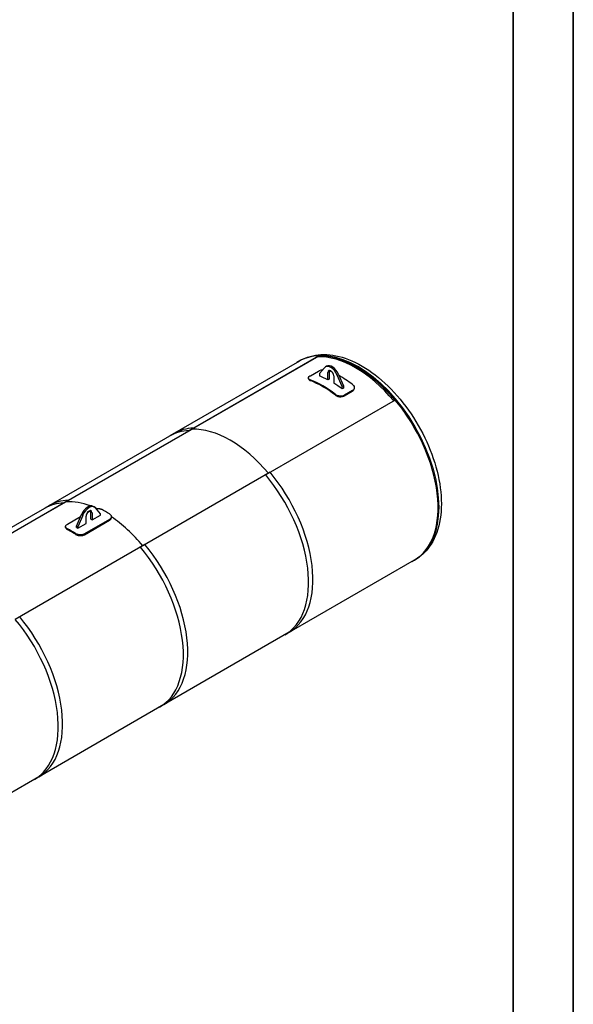
# Model space of a CAD drawing. Units: millimetres. Extents: x 0 to 16800, y 0 to 11880.
# Drawn here: x 14222 to 16800, y 2300 to 6886 of the extents above; entities that cross this region are included whole.
import ezdxf

# ---------------------------------------------------------------- set-up
doc = ezdxf.new("R2010")
doc.units = ezdxf.units.MM
doc.header["$LTSCALE"] = 40
doc.layers.get('0').update_dxf_attribs({"lineweight": 18})
doc.layers.add('Rahmen (ISO)', color=7, linetype='Continuous', lineweight=35)
doc.layers.add('Sichtbar (ISO)', color=7, linetype='Continuous', lineweight=25)
doc.layers.add('Tangential', color=7, linetype='Continuous', lineweight=9, true_color=0xbfbfbf)

# ---------------------------------------------------------------- blocks, each defined once
blk = doc.blocks.new('Ränder Dehoust Standardrahmen')
at = {"layer": 'Rahmen (ISO)'}
for p, q in [((420, 0), (420, 297)), ((413, 290), (413, 7))]:
    blk.add_line(p, q, dxfattribs=at)

msp = doc.modelspace()

# ---------------------------------------------------------------- linework, layer by layer
at = {"layer": 'Sichtbar (ISO)'}
for p, q in [((15524.6, 5295.7), (14921.2, 4947.3)), ((15010.1, 4972.2), (15613.5, 5320.5)), ((15614, 5319.1), (15010.6, 4970.7)), ((15524.3, 5296.1), (15528.3, 5298.4)), ((15614, 5319.1), (15613.5, 5320.5)), ((15575.2, 5228), (15612.9, 5249.8)), ((15640.5, 5265.1), (15617.6, 5238.1)), ((15617.6, 5238.1), (15617.6, 5227.4)), ((15650.8, 5272.2), (15645.1, 5269)), ((15656.9, 5208.7), (15656.9, 5242.9)), ((15662.5, 5246.2), (15662.5, 5212)), ((15723.2, 5177.2), (15700.4, 5230.5)), ((15706, 5233.8), (15728.9, 5180.4)), ((15662.5, 5212), (15656.9, 5208.7)), ((15684, 5227.3), (15684, 5193)), ((15728.9, 5180.4), (15723.2, 5177.2)), ((15723.2, 5166.4), (15723.2, 5177.2)), ((15728.9, 5169.7), (15723.2, 5166.4)), ((15728.9, 5180.4), (15728.9, 5169.7)), ((15733, 5133.4), (15770.7, 5155.2)), ((15771.4, 5158.3), (15733.6, 5136.5)), ((15970.6, 5114.4), (15367.2, 4766)), ((14941.6, 4959.1), (14338.2, 4610.7)), ((14427.1, 4635.5), (15030.5, 4983.9)), ((15031, 4982.5), (14427.6, 4634.1)), ((15010.6, 4970.7), (15010.1, 4972.2)), ((15031, 4982.5), (15030.5, 4983.9)), ((15387.6, 4777.8), (14784.2, 4429.4)), ((13844, 4298.9), (14447.4, 4647.3)), ((14448, 4645.8), (13844.6, 4297.5)), ((14427.6, 4634.1), (14427.1, 4635.5)), ((14448, 4645.8), (14447.4, 4647.3)), ((14358.5, 4622.4), (13755.1, 4274.1)), ((14536.7, 4589.9), (14551.6, 4598.5)), ((14552.6, 4559), (14552.6, 4593)), ((14558.3, 4589.7), (14558.3, 4555.8)), ((14564.4, 4619), (14570.1, 4615.8)), ((14597.5, 4584.9), (14574.7, 4611.9)), ((14443.8, 4536.3), (14505.4, 4571.8)), ((14486.3, 4527.2), (14509.1, 4580.6)), ((14514.8, 4577.3), (14491.9, 4524)), ((14639.9, 4558.1), (14523, 4490.6)), ((14523, 4487.1), (14639.9, 4554.6)), ((14531.1, 4540.1), (14531.1, 4574.1)), ((14552.6, 4559), (14558.3, 4555.8)), ((14558.3, 4555.8), (14597.5, 4578.4)), ((14597.5, 4578.4), (14597.5, 4584.9)), ((14648.5, 4567.2), (14648.5, 4570.7)), ((14435.2, 4521.5), (14435.2, 4525)), ((14486.3, 4520.7), (14486.3, 4527.2)), ((14486.3, 4527.2), (14491.9, 4524)), ((14486.3, 4520.7), (14491.9, 4517.5)), ((14491.9, 4517.5), (14531.1, 4540.1)), ((14491.9, 4524), (14491.9, 4517.5)), ((14804.5, 4441.1), (14201.1, 4092.8)), ((16059.5, 4369.1), (15456.1, 4020.8)), ((16059.8, 4368.7), (16063.7, 4371)), ((15476.5, 4032.5), (14873.1, 3684.1)), ((14893.5, 3695.9), (14290.1, 3347.5)), ((14310.4, 3359.3), (13707, 3010.9))]:
    msp.add_line(p, q, dxfattribs=at)
for centre, major_axis, start_param, end_param in [((15792.1, 4832.4), (-267.7, 463.7), 3.096957, 6.327821), ((15792.1, 4832.4), (-266.9, 462.3), 5.006799, 5.98938), ((15792.1, 4832.4), (-267.5, 463.3), 5.98938, 6.283185), ((15786.4, 4829.1), (-266.7, 461.9), 5.007102, 5.98938), ((15786.4, 4829.1), (-266.7, 461.9), 5.007102, 5.98938), ((15676.1, 5228.3), (-25.3, 43.9), 4.508658, 6.283185), ((15670.4, 5225.1), (-25.3, 43.9), 4.508658, 6.486916), ((15670.4, 5235.1), (-9.6, 16.6), 3.926991, 7.068583), ((15676.1, 5238.4), (-9.6, 16.6), 0.299066, 0.785398), ((15712.9, 4786.7), (268.8, -465.6), 2.448506, 2.487352), ((15633.7, 4741), (-268.8, 465.6), 5.342787, 5.652787), ((15633.7, 4741), (266.7, -461.9), 2.201194, 2.511194), ((15670.4, 4762.2), (268.8, -465.6), 2.391916, 2.495534), ((15670.4, 4762.2), (268.8, -465.6), 2.216855, 2.320473), ((15712.9, 4786.7), (268.8, -465.6), 2.201194, 2.367805), ((15792.1, 4832.4), (267.5, -463.3), 0, 1.864602), ((15188.7, 4484), (-267.5, 463.3), 5.98938, 6.283185), ((15209, 4495.8), (-267.5, 463.3), 5.98938, 6.283185), ((15201.9, 4491.6), (-266.7, 461.9), 5.007102, 5.98938), ((15201.9, 4491.6), (-266.7, 461.9), 5.007102, 5.98938), ((15209, 4495.8), (267.5, -463.3), 0, 1.864602), ((15188.7, 4484), (267.5, -463.3), 0, 1.864602), ((14605.6, 4147.4), (-267.5, 463.3), 5.98938, 6.283185), ((14626, 4159.2), (-267.5, 463.3), 5.98938, 6.283185), ((14617.3, 4154.2), (-266.7, 461.9), 5.674133, 5.98938), ((14617.3, 4154.2), (-266.7, 461.9), 5.674133, 5.98938), ((14539.1, 4575.1), (25.3, 43.9), 0, 1.774527), ((14544.7, 4571.9), (25.3, 43.9), 6.079454, 8.057713), ((14544.7, 4581.9), (9.6, 16.6), 5.497787, 8.63938), ((14539.1, 4585.2), (9.6, 16.6), 5.497787, 5.984119), ((14617.3, 4154.2), (266.7, -461.9), 2.45674, 2.467987), ((14617.3, 4154.2), (-266.7, 461.9), 5.598333, 5.60958), ((14621.1, 4156.3), (268.8, -465.6), 2.306571, 2.405818), ((14617.3, 4154.2), (266.7, -461.9), 1.86551, 2.273318), ((14617.3, 4154.2), (-266.7, 461.9), 5.007102, 5.414911), ((14462.7, 4064.9), (-268.8, 465.6), 5.448164, 5.547411), ((14462.7, 4064.9), (266.7, -461.9), 2.306174, 2.406215), ((14605.6, 4147.4), (267.5, -463.3), 0, 1.864602), ((14626, 4159.2), (267.5, -463.3), 0, 1.864602), ((14022.6, 3810.8), (267.5, -463.3), 0, 1.864602), ((14043, 3822.6), (267.5, -463.3), 0, 1.864602)]:
    msp.add_ellipse(centre, major_axis=major_axis, ratio=0.57735, start_param=start_param, end_param=end_param, dxfattribs=at)
for points, knots in [([(15528.3, 5298.4), (15557, 5315), (15589.7, 5324.3), (15660.7, 5328.5), (15699.2, 5322.3), (15779.6, 5294.8), (15821.7, 5272.2), (15903.6, 5212.9), (15943.4, 5176), (16016.4, 5092.2), (16049.6, 5045.4), (16106.6, 4946.4), (16130.2, 4894.3), (16165.8, 4789.6), (16177.6, 4737), (16187.8, 4636.2), (16186.2, 4587.9), (16168.4, 4501), (16152.4, 4462.2), (16111.3, 4405.9), (16089.2, 4385.6), (16063.7, 4371)], [0.785398, 0.785398, 0.785398, 0.785398, 1.067629, 1.067629, 1.369908, 1.369908, 1.69734, 1.69734, 2.02914, 2.02914, 2.359061, 2.359061, 2.688086, 2.688086, 3.018032, 3.018032, 3.349842, 3.349842, 3.676955, 3.676955, 3.926991, 3.926991, 3.926991, 3.926991]), ([(15612.9, 5249.8), (15616.3, 5251.7), (15620.5, 5253.4), (15625, 5254.6), (15627.5, 5255.2), (15630.2, 5255.8), (15632.9, 5256.1)], [-0.7853982, -0.7853982, -0.7853982, -0.7853982, -0.2969229, -0.2969229, -0.2969229, -0.0230221, -0.0230221, -0.0230221, -0.0230221]), ([(15575, 5208.5), (15571.6, 5209.9), (15569.1, 5211.6), (15567.7, 5213.6), (15566.4, 5215.6), (15566.1, 5217.8), (15567.1, 5220.1), (15568, 5222.3), (15570.1, 5224.6), (15573.1, 5226.7), (15573.7, 5227.1), (15574.4, 5227.6), (15575.2, 5228)], [-0.785398, -0.785398, -0.785398, -0.785398, -0.297051, -0.297051, -0.297051, 0.191108, 0.191108, 0.191108, 0.678457, 0.678457, 0.678457, 0.785398, 0.785398, 0.785398, 0.785398]), ([(15567.1, 5212.7), (15567.2, 5212.2), (15567.4, 5211.7), (15567.6, 5211.2), (15568.4, 5209.1), (15570.4, 5207.2), (15573.4, 5205.7), (15574, 5205.4), (15574.7, 5205.1), (15575.4, 5204.8)], [0.0787827, 0.0787827, 0.0787827, 0.0787827, 0.1926005, 0.1926005, 0.1926005, 0.6798561, 0.6798561, 0.6798561, 0.7853982, 0.7853982, 0.7853982, 0.7853982]), ([(15771.5, 5186.5), (15774.9, 5183.9), (15777.4, 5180.8), (15778.8, 5177.6), (15780.2, 5174.4), (15780.4, 5171), (15779.5, 5167.8), (15778.5, 5164.7), (15776.5, 5161.9), (15773.5, 5159.6), (15772.8, 5159.1), (15772.1, 5158.7), (15771.4, 5158.3)], [-0.785398, -0.785398, -0.785398, -0.785398, -0.297051, -0.297051, -0.297051, 0.191108, 0.191108, 0.191108, 0.678457, 0.678457, 0.678457, 0.785398, 0.785398, 0.785398, 0.785398]), ([(15691.9, 5137.6), (15695.2, 5135.1), (15699.4, 5133), (15703.9, 5131.6), (15708.4, 5130.2), (15713.3, 5129.5), (15717.9, 5129.6), (15722.6, 5129.7), (15727, 5130.6), (15730.7, 5132.3), (15731.5, 5132.6), (15732.3, 5133), (15733, 5133.4)], [-0.785398, -0.785398, -0.785398, -0.785398, -0.296885, -0.296885, -0.296885, 0.191742, 0.191742, 0.191742, 0.679978, 0.679978, 0.679978, 0.785398, 0.785398, 0.785398, 0.785398]), ([(15733.6, 5136.5), (15730.3, 5134.5), (15726.1, 5133.3), (15721.5, 5132.8), (15717, 5132.4), (15712.1, 5132.7), (15707.4, 5133.9), (15702.8, 5135), (15698.4, 5136.8), (15694.7, 5139.1), (15693.9, 5139.7), (15693.1, 5140.2), (15692.3, 5140.8)], [-0.785398, -0.785398, -0.785398, -0.785398, -0.296923, -0.296923, -0.296923, 0.19125, 0.19125, 0.19125, 0.678399, 0.678399, 0.678399, 0.785398, 0.785398, 0.785398, 0.785398]), ([(15770.7, 5155.2), (15774.1, 5157.2), (15776.7, 5159.8), (15778.1, 5162.8), (15778.6, 5163.9), (15779, 5165), (15779.2, 5166.1)], [-0.7853982, -0.7853982, -0.7853982, -0.7853982, -0.2960885, -0.2960885, -0.2960885, -0.1208586, -0.1208586, -0.1208586, -0.1208586]), ([(14577.1, 4609), (14578.6, 4609.2), (14580, 4609.4), (14583.3, 4609.5), (14585.2, 4609.5), (14589, 4609.3), (14590.9, 4609.1), (14594.5, 4608.4), (14596.3, 4608), (14599.5, 4606.9), (14600.9, 4606.3), (14602.2, 4605.6)], [36.512839, 36.512839, 36.512839, 36.512839, 37.323445, 37.323445, 38.361291, 38.361291, 39.399137, 39.399137, 40.436984, 40.436984, 41.47483, 41.47483, 41.47483, 41.47483]), ([(14639.9, 4583.9), (14641.2, 4583), (14642.5, 4582.1), (14644.6, 4580.1), (14645.6, 4579), (14647, 4576.7), (14647.6, 4575.5), (14648.4, 4573.1), (14648.5, 4571.9), (14648.5, 4569.6), (14648.4, 4568.4), (14647.6, 4566), (14647.1, 4564.9), (14645.6, 4562.6), (14644.6, 4561.6), (14642.5, 4559.7), (14641.2, 4558.8), (14639.9, 4558.1)], [8.289184, 8.289184, 8.289184, 8.289184, 9.327031, 9.327031, 10.364877, 10.364877, 11.402724, 11.402724, 12.44057, 12.44057, 13.477429, 13.477429, 14.514288, 14.514288, 15.551146, 15.551146, 16.588005, 16.588005, 16.588005, 16.588005]), ([(14639.9, 4554.6), (14641.2, 4555.3), (14642.5, 4556.2), (14644.6, 4558.1), (14645.6, 4559.1), (14647, 4561.3), (14647.6, 4562.5), (14648.4, 4564.9), (14648.5, 4566.1), (14648.5, 4567.2), (14648.5, 4567.2), (14648.5, 4567.2)], [16.588227, 16.588227, 16.588227, 16.588227, 17.624386, 17.624386, 18.660546, 18.660546, 19.696705, 19.696705, 20.732864, 20.732864, 20.735713, 20.735713, 20.735713, 20.735713]), ([(14443.8, 4514.2), (14442.5, 4514.9), (14441.3, 4515.6), (14439.2, 4517.3), (14438.2, 4518.2), (14436.7, 4520.1), (14436.2, 4521.1), (14435.4, 4523), (14435.2, 4524), (14435.2, 4526), (14435.4, 4527), (14436.2, 4529), (14436.7, 4530), (14438.2, 4532), (14439.2, 4532.9), (14441.3, 4534.7), (14442.5, 4535.5), (14443.8, 4536.3)], [24.877189, 24.877189, 24.877189, 24.877189, 25.915739, 25.915739, 26.95429, 26.95429, 27.99284, 27.99284, 29.03139, 29.03139, 30.067545, 30.067545, 31.1037, 31.1037, 32.139854, 32.139854, 33.176009, 33.176009, 33.176009, 33.176009]), ([(14435.2, 4521.5), (14435.2, 4520.5), (14435.4, 4519.5), (14436.2, 4517.6), (14436.7, 4516.6), (14438.2, 4514.7), (14439.2, 4513.8), (14441.3, 4512.1), (14442.5, 4511.4), (14443.8, 4510.7)], [37.323941, 37.323941, 37.323941, 37.323941, 38.359685, 38.359685, 39.398278, 39.398278, 40.436871, 40.436871, 41.475464, 41.475464, 41.475464, 41.475464]), ([(14523, 4490.6), (14521.7, 4489.8), (14520.3, 4489.1), (14517.1, 4487.9), (14515.3, 4487.5), (14511.7, 4486.7), (14509.8, 4486.5), (14506, 4486.2), (14504.1, 4486.2), (14500.5, 4486.4), (14498.5, 4486.6), (14494.8, 4487.2), (14492.9, 4487.7), (14489.3, 4488.7), (14487.5, 4489.4), (14484.3, 4490.8), (14482.9, 4491.6), (14481.6, 4492.4)], [16.588005, 16.588005, 16.588005, 16.588005, 17.624863, 17.624863, 18.661722, 18.661722, 19.698581, 19.698581, 20.735439, 20.735439, 21.773286, 21.773286, 22.811132, 22.811132, 23.848979, 23.848979, 24.886825, 24.886825, 24.886825, 24.886825]), ([(14481.6, 4488.9), (14482.9, 4488.1), (14484.3, 4487.3), (14487.5, 4485.9), (14489.3, 4485.2), (14492.9, 4484.2), (14494.8, 4483.7), (14498.6, 4483.1), (14500.5, 4482.9), (14504.1, 4482.7), (14506, 4482.7), (14509.8, 4483), (14511.7, 4483.2), (14515.3, 4484), (14517.1, 4484.4), (14520.3, 4485.6), (14521.7, 4486.3), (14523, 4487.1)], [8.289218, 8.289218, 8.289218, 8.289218, 9.327811, 9.327811, 10.366404, 10.366404, 11.404997, 11.404997, 12.443591, 12.443591, 13.47975, 13.47975, 14.515909, 14.515909, 15.552068, 15.552068, 16.588227, 16.588227, 16.588227, 16.588227])]:
    msp.add_open_spline(points, degree=3, knots=knots, dxfattribs=at)
for points in [[(15567.1, 5212.7), (15567, 5213.9), (15566.8, 5215.2), (15566.6, 5216.5)], [(15779.8, 5169.1), (15779.6, 5168.1), (15779.4, 5167.1), (15779.2, 5166.1)]]:
    msp.add_open_spline(points, degree=3, dxfattribs=at)
at = {"layer": 'Tangential'}
for p, q in [((15662.5, 5246.2), (15656.9, 5242.9)), ((15706, 5233.8), (15700.4, 5230.5)), ((15575.4, 5204.8), (15575, 5208.5)), ((15692.3, 5140.8), (15691.9, 5137.6)), ((15771.4, 5158.3), (15770.7, 5155.2)), ((15733, 5133.4), (15733.6, 5136.5)), ((14552.6, 4593), (14558.3, 4589.7)), ((14509.1, 4580.6), (14514.8, 4577.3)), ((14639.9, 4558.1), (14639.9, 4554.6)), ((14443.8, 4510.7), (14443.8, 4514.2)), ((14481.6, 4492.4), (14481.6, 4488.9)), ((14523, 4487.1), (14523, 4490.6))]:
    msp.add_line(p, q, dxfattribs=at)
msp.add_ellipse((15796, 4834.7), major_axis=(-267.7, 463.7), ratio=0.57735, start_param=3.141593, end_param=6.283185, dxfattribs=at)

# ---------------------------------------------------------------- block references
at = {"xscale": 40, "yscale": 40, "zscale": 40}
msp.add_blockref('Ränder Dehoust Standardrahmen', (0, 0), dxfattribs=at)

doc.saveas('drawing.dxf')
